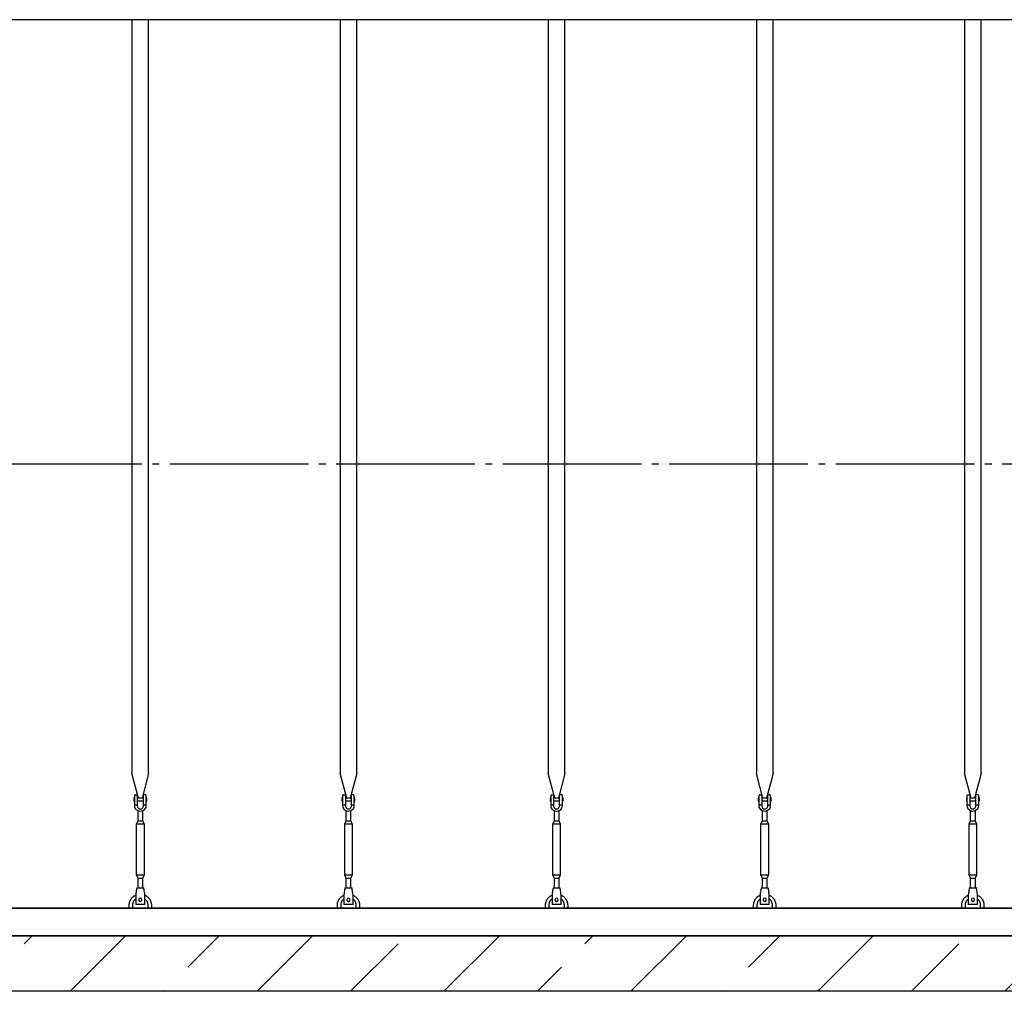
# Model space of a CAD drawing. Units: millimetres. Extents: x 231794 to 3138865188, y -321508 to -265139.
# Drawn here: x 293647 to 297195, y -315635 to -312135 of the extents above; entities that cross this region are included whole.
import ezdxf

# ---------------------------------------------------------------- set-up
doc = ezdxf.new("R2010")
doc.units = ezdxf.units.MM
doc.linetypes.add('ГОСТ 2.303 5', pattern=[24, 20, -1.5, 1, -1.5])
for name, color, linetype in [('A-GENM', 13, 'Continuous'), ('M-EQPM', 50, 'Continuous'), ('Слой1', 7, 'ГОСТ 2.303 5')]:
    doc.layers.add(name, color=color, linetype=linetype)

msp = doc.modelspace()

# ---------------------------------------------------------------- hatches: boundary and pattern name
at = {"layer": 'A-GENM', "ltscale": 75}
h = msp.add_hatch(dxfattribs=at)
h.set_pattern_fill('ANSI33', color=256, scale=75, style=0)
h.set_pattern_definition([(45, (154329.07, -342657.6), (-336.7596, 336.7596), []), (45, (154665.83, -342657.6), (-336.7596, 336.7596), [238.125, -119.0625])])
h.paths.add_polyline_path([(287021.9678, -315435.1813), (288351.9678, -315435.1813), (288351.9678, -315635.1813), (287021.9678, -315635.1813)])
h.paths.add_polyline_path([(299381.9678, -315635.1813), (299381.9678, -315435.1813)], flags=17)
h.paths.add_polyline_path([(286281.9678, -315435.1813), (286281.9678, -315635.1813), (287021.9678, -315635.1813), (287021.9678, -315435.1813)])
h.paths.add_polyline_path([(299381.9678, -315635.1813), (299381.9678, -315435.1813), (288351.9678, -315435.1813), (288351.9678, -315635.1813)])

# ---------------------------------------------------------------- linework, layer by layer
for p, q in [((298761.9678, -312135.1813), (293229.5678, -312135.1813)), ((298761.9678, -315335.1813), (286901.9678, -315335.1813))]:
    msp.add_line(p, q, dxfattribs=at)
at = {"layer": 'A-GENM'}
for p, q in [((294051.9608, -312135.1813), (294051.9608, -314850.88)), ((294111.9608, -314850.88), (294111.9608, -312135.1813)), ((294801.9624, -312135.1813), (294801.9624, -314850.88)), ((294861.9624, -314850.88), (294861.9624, -312135.1813)), ((295551.964, -312135.1813), (295551.964, -314850.88)), ((295611.964, -314850.88), (295611.964, -312135.1813)), ((296301.9655, -312135.1813), (296301.9655, -314850.88)), ((296361.9655, -314850.88), (296361.9655, -312135.1813)), ((297051.9671, -312135.1813), (297051.9671, -314850.88)), ((297111.9671, -314850.88), (297111.9671, -312135.1813)), ((294075.5685, -314938.9851), (294051.9608, -314850.88)), ((294111.9608, -314850.88), (294088.3531, -314938.9851)), ((294825.5701, -314938.9851), (294801.9624, -314850.88)), ((294861.9624, -314850.88), (294838.3547, -314938.9851)), ((295575.5716, -314938.9851), (295551.964, -314850.88)), ((295611.964, -314850.88), (295588.3563, -314938.9851)), ((296325.5732, -314938.9851), (296301.9655, -314850.88)), ((296361.9655, -314850.88), (296338.3578, -314938.9851)), ((297075.5748, -314938.9851), (297051.9671, -314850.88)), ((297111.9671, -314850.88), (297088.3594, -314938.9851)), ((294058.4608, -314938.1813), (294061.9608, -314938.1813)), ((294058.4608, -314938.1813), (294058.4608, -314944.1813)), ((294058.4608, -314944.1813), (294058.4608, -314950.1813)), ((294061.9608, -314963.1813), (294061.9608, -314928.1813)), ((294062.9608, -314927.1813), (294070.9608, -314927.1813)), ((294070.9608, -314927.1813), (294070.9608, -314963.1813)), ((294070.9608, -314938.1813), (294092.9608, -314938.1813)), ((294100.9608, -314927.1813), (294092.9608, -314927.1813)), ((294092.9608, -314963.1813), (294092.9608, -314927.1813)), ((294101.9608, -314928.1813), (294101.9608, -314963.1813)), ((294101.9608, -314938.1813), (294105.4608, -314938.1813)), ((294105.4608, -314944.1813), (294105.4608, -314938.1813)), ((294105.4608, -314950.1813), (294105.4608, -314944.1813)), ((294808.4624, -314938.1813), (294811.9624, -314938.1813)), ((294808.4624, -314938.1813), (294808.4624, -314944.1813)), ((294808.4624, -314944.1813), (294808.4624, -314950.1813)), ((294811.9624, -314963.1813), (294811.9624, -314928.1813)), ((294812.9624, -314927.1813), (294820.9624, -314927.1813)), ((294820.9624, -314927.1813), (294820.9624, -314963.1813)), ((294820.9624, -314938.1813), (294842.9624, -314938.1813)), ((294850.9624, -314927.1813), (294842.9624, -314927.1813)), ((294842.9624, -314963.1813), (294842.9624, -314927.1813)), ((294851.9624, -314928.1813), (294851.9624, -314963.1813)), ((294851.9624, -314938.1813), (294855.4624, -314938.1813)), ((294855.4624, -314944.1813), (294855.4624, -314938.1813)), ((294855.4624, -314950.1813), (294855.4624, -314944.1813)), ((295558.464, -314938.1813), (295561.964, -314938.1813)), ((295558.464, -314938.1813), (295558.464, -314944.1813)), ((295558.464, -314944.1813), (295558.464, -314950.1813)), ((295561.964, -314963.1813), (295561.964, -314928.1813)), ((295562.964, -314927.1813), (295570.964, -314927.1813)), ((295570.964, -314927.1813), (295570.964, -314963.1813)), ((295570.964, -314938.1813), (295592.964, -314938.1813)), ((295600.964, -314927.1813), (295592.964, -314927.1813)), ((295592.964, -314963.1813), (295592.964, -314927.1813)), ((295601.964, -314928.1813), (295601.964, -314963.1813)), ((295601.964, -314938.1813), (295605.464, -314938.1813)), ((295605.464, -314944.1813), (295605.464, -314938.1813)), ((295605.464, -314950.1813), (295605.464, -314944.1813)), ((296308.4655, -314938.1813), (296311.9655, -314938.1813)), ((296308.4655, -314938.1813), (296308.4655, -314944.1813)), ((296308.4655, -314944.1813), (296308.4655, -314950.1813)), ((296311.9655, -314963.1813), (296311.9655, -314928.1813)), ((296312.9655, -314927.1813), (296320.9655, -314927.1813)), ((296320.9655, -314927.1813), (296320.9655, -314963.1813)), ((296320.9655, -314938.1813), (296342.9655, -314938.1813)), ((296350.9655, -314927.1813), (296342.9655, -314927.1813)), ((296342.9655, -314963.1813), (296342.9655, -314927.1813)), ((296351.9655, -314928.1813), (296351.9655, -314963.1813)), ((296351.9655, -314938.1813), (296355.4655, -314938.1813)), ((296355.4655, -314944.1813), (296355.4655, -314938.1813)), ((296355.4655, -314950.1813), (296355.4655, -314944.1813)), ((297058.4671, -314938.1813), (297061.9671, -314938.1813)), ((297058.4671, -314938.1813), (297058.4671, -314944.1813)), ((297058.4671, -314944.1813), (297058.4671, -314950.1813)), ((297061.9671, -314963.1813), (297061.9671, -314928.1813)), ((297062.9671, -314927.1813), (297070.9671, -314927.1813)), ((297070.9671, -314927.1813), (297070.9671, -314963.1813)), ((297070.9671, -314938.1813), (297092.9671, -314938.1813)), ((297100.9671, -314927.1813), (297092.9671, -314927.1813)), ((297092.9671, -314963.1813), (297092.9671, -314927.1813)), ((297101.9671, -314928.1813), (297101.9671, -314963.1813)), ((297101.9671, -314938.1813), (297105.4671, -314938.1813)), ((297105.4671, -314944.1813), (297105.4671, -314938.1813)), ((297105.4671, -314950.1813), (297105.4671, -314944.1813)), ((294061.9608, -314950.1813), (294058.4608, -314950.1813)), ((294061.9608, -314963.1813), (294070.9608, -314963.1813)), ((294061.9608, -314967.1813), (294061.9608, -314963.1813)), ((294092.9608, -314950.1813), (294070.9608, -314950.1813)), ((294070.9608, -314963.1813), (294070.9608, -314967.1813)), ((294092.9608, -314963.1813), (294101.9608, -314963.1813)), ((294092.9608, -314967.1813), (294092.9608, -314963.1813)), ((294105.4608, -314950.1813), (294101.9608, -314950.1813)), ((294101.9608, -314963.1813), (294101.9608, -314967.1813)), ((294811.9624, -314950.1813), (294808.4624, -314950.1813)), ((294811.9624, -314963.1813), (294820.9624, -314963.1813)), ((294811.9624, -314967.1813), (294811.9624, -314963.1813)), ((294842.9624, -314950.1813), (294820.9624, -314950.1813)), ((294820.9624, -314963.1813), (294820.9624, -314967.1813)), ((294842.9624, -314963.1813), (294851.9624, -314963.1813)), ((294842.9624, -314967.1813), (294842.9624, -314963.1813)), ((294855.4624, -314950.1813), (294851.9624, -314950.1813)), ((294851.9624, -314963.1813), (294851.9624, -314967.1813)), ((295561.964, -314950.1813), (295558.464, -314950.1813)), ((295561.964, -314963.1813), (295570.964, -314963.1813)), ((295561.964, -314967.1813), (295561.964, -314963.1813)), ((295592.964, -314950.1813), (295570.964, -314950.1813)), ((295570.964, -314963.1813), (295570.964, -314967.1813)), ((295592.964, -314963.1813), (295601.964, -314963.1813)), ((295592.964, -314967.1813), (295592.964, -314963.1813)), ((295605.464, -314950.1813), (295601.964, -314950.1813)), ((295601.964, -314963.1813), (295601.964, -314967.1813)), ((296311.9655, -314950.1813), (296308.4655, -314950.1813)), ((296311.9655, -314963.1813), (296320.9655, -314963.1813)), ((296311.9655, -314967.1813), (296311.9655, -314963.1813)), ((296342.9655, -314950.1813), (296320.9655, -314950.1813)), ((296320.9655, -314963.1813), (296320.9655, -314967.1813)), ((296342.9655, -314963.1813), (296351.9655, -314963.1813)), ((296342.9655, -314967.1813), (296342.9655, -314963.1813)), ((296355.4655, -314950.1813), (296351.9655, -314950.1813)), ((296351.9655, -314963.1813), (296351.9655, -314967.1813)), ((297061.9671, -314950.1813), (297058.4671, -314950.1813)), ((297061.9671, -314963.1813), (297070.9671, -314963.1813)), ((297061.9671, -314967.1813), (297061.9671, -314963.1813)), ((297092.9671, -314950.1813), (297070.9671, -314950.1813)), ((297070.9671, -314963.1813), (297070.9671, -314967.1813)), ((297092.9671, -314963.1813), (297101.9671, -314963.1813)), ((297092.9671, -314967.1813), (297092.9671, -314963.1813)), ((297105.4671, -314950.1813), (297101.9671, -314950.1813)), ((297101.9671, -314963.1813), (297101.9671, -314967.1813)), ((294073.9608, -315021.1813), (294073.9608, -314985.4378)), ((294089.9608, -314985.4378), (294089.9608, -315021.1813)), ((294823.9624, -315021.1813), (294823.9624, -314985.4378)), ((294839.9624, -314985.4378), (294839.9624, -315021.1813)), ((295573.964, -315021.1813), (295573.964, -314985.4378)), ((295589.964, -314985.4378), (295589.964, -315021.1813)), ((296323.9655, -315021.1813), (296323.9655, -314985.4378)), ((296339.9655, -314985.4378), (296339.9655, -315021.1813)), ((297073.9671, -315021.1813), (297073.9671, -314985.4378)), ((297089.9671, -314985.4378), (297089.9671, -315021.1813)), ((294068.4608, -315032.1813), (294073.9608, -315021.1813)), ((294068.4608, -315217.1813), (294068.4608, -315032.1813)), ((294068.4608, -315032.1813), (294095.4608, -315032.1813)), ((294073.9608, -315021.1813), (294089.9608, -315021.1813)), ((294089.9608, -315021.1813), (294095.4608, -315032.1813)), ((294095.4608, -315032.1813), (294095.4608, -315217.1813)), ((294818.4624, -315032.1813), (294823.9624, -315021.1813)), ((294818.4624, -315217.1813), (294818.4624, -315032.1813)), ((294818.4624, -315032.1813), (294845.4624, -315032.1813)), ((294823.9624, -315021.1813), (294839.9624, -315021.1813)), ((294839.9624, -315021.1813), (294845.4624, -315032.1813)), ((294845.4624, -315032.1813), (294845.4624, -315217.1813)), ((295568.464, -315032.1813), (295573.964, -315021.1813)), ((295568.464, -315217.1813), (295568.464, -315032.1813)), ((295568.464, -315032.1813), (295595.464, -315032.1813)), ((295573.964, -315021.1813), (295589.964, -315021.1813)), ((295589.964, -315021.1813), (295595.464, -315032.1813)), ((295595.464, -315032.1813), (295595.464, -315217.1813)), ((296318.4655, -315032.1813), (296323.9655, -315021.1813)), ((296318.4655, -315217.1813), (296318.4655, -315032.1813)), ((296318.4655, -315032.1813), (296345.4655, -315032.1813)), ((296323.9655, -315021.1813), (296339.9655, -315021.1813)), ((296339.9655, -315021.1813), (296345.4655, -315032.1813)), ((296345.4655, -315032.1813), (296345.4655, -315217.1813)), ((297068.4671, -315032.1813), (297073.9671, -315021.1813)), ((297068.4671, -315217.1813), (297068.4671, -315032.1813)), ((297068.4671, -315032.1813), (297095.4671, -315032.1813)), ((297073.9671, -315021.1813), (297089.9671, -315021.1813)), ((297089.9671, -315021.1813), (297095.4671, -315032.1813)), ((297095.4671, -315032.1813), (297095.4671, -315217.1813)), ((294073.9608, -315228.1813), (294068.4608, -315217.1813)), ((294095.4608, -315217.1813), (294068.4608, -315217.1813)), ((294073.9608, -315264.1619), (294073.9608, -315228.1813)), ((294073.9608, -315228.1813), (294089.9608, -315228.1813)), ((294095.4608, -315217.1813), (294089.9608, -315228.1813)), ((294089.9608, -315228.1813), (294089.9608, -315264.1619)), ((294823.9624, -315228.1813), (294818.4624, -315217.1813)), ((294845.4624, -315217.1813), (294818.4624, -315217.1813)), ((294823.9624, -315264.1619), (294823.9624, -315228.1813)), ((294823.9624, -315228.1813), (294839.9624, -315228.1813)), ((294845.4624, -315217.1813), (294839.9624, -315228.1813)), ((294839.9624, -315228.1813), (294839.9624, -315264.1619)), ((295573.964, -315228.1813), (295568.464, -315217.1813)), ((295595.464, -315217.1813), (295568.464, -315217.1813)), ((295573.964, -315264.1619), (295573.964, -315228.1813)), ((295573.964, -315228.1813), (295589.964, -315228.1813)), ((295595.464, -315217.1813), (295589.964, -315228.1813)), ((295589.964, -315228.1813), (295589.964, -315264.1619)), ((296323.9655, -315228.1813), (296318.4655, -315217.1813)), ((296345.4655, -315217.1813), (296318.4655, -315217.1813)), ((296323.9655, -315264.1619), (296323.9655, -315228.1813)), ((296323.9655, -315228.1813), (296339.9655, -315228.1813)), ((296345.4655, -315217.1813), (296339.9655, -315228.1813)), ((296339.9655, -315228.1813), (296339.9655, -315264.1619)), ((297073.9671, -315228.1813), (297068.4671, -315217.1813)), ((297095.4671, -315217.1813), (297068.4671, -315217.1813)), ((297073.9671, -315264.1619), (297073.9671, -315228.1813)), ((297073.9671, -315228.1813), (297089.9671, -315228.1813)), ((297095.4671, -315217.1813), (297089.9671, -315228.1813)), ((297089.9671, -315228.1813), (297089.9671, -315264.1619)), ((294069.4608, -315262.1813), (294094.4608, -315262.1813)), ((294819.4624, -315262.1813), (294844.4624, -315262.1813)), ((295569.464, -315262.1813), (295594.464, -315262.1813)), ((296319.4655, -315262.1813), (296344.4655, -315262.1813)), ((297069.4671, -315262.1813), (297094.4671, -315262.1813)), ((294066.1275, -315282.1813), (294065.4608, -315286.1813)), ((294065.4608, -315286.1813), (294065.4608, -315321.1813)), ((294098.4608, -315286.1813), (294097.7942, -315282.1813)), ((294098.4608, -315321.1813), (294098.4608, -315286.1813)), ((294816.1291, -315282.1813), (294815.4624, -315286.1813)), ((294815.4624, -315286.1813), (294815.4624, -315321.1813)), ((294848.4624, -315286.1813), (294847.7957, -315282.1813)), ((294848.4624, -315321.1813), (294848.4624, -315286.1813)), ((295566.1306, -315282.1813), (295565.464, -315286.1813)), ((295565.464, -315286.1813), (295565.464, -315321.1813)), ((295598.464, -315286.1813), (295597.7973, -315282.1813)), ((295598.464, -315321.1813), (295598.464, -315286.1813)), ((296316.1322, -315282.1813), (296315.4655, -315286.1813)), ((296315.4655, -315286.1813), (296315.4655, -315321.1813)), ((296348.4655, -315286.1813), (296347.7988, -315282.1813)), ((296348.4655, -315321.1813), (296348.4655, -315286.1813)), ((297066.1337, -315282.1813), (297065.4671, -315286.1813)), ((297065.4671, -315286.1813), (297065.4671, -315321.1813)), ((297098.4671, -315286.1813), (297097.8004, -315282.1813)), ((297098.4671, -315321.1813), (297098.4671, -315286.1813)), ((294041.9608, -315335.1813), (294041.9608, -315325.1813)), ((294053.9608, -315325.1813), (294053.9608, -315335.1813)), ((294065.4608, -315321.1813), (294065.4608, -315322.1813)), ((294098.4608, -315322.1813), (294065.4608, -315322.1813)), ((294098.4608, -315322.1813), (294065.4608, -315322.1813)), ((294098.4608, -315322.1813), (294065.4608, -315322.1813)), ((294098.4608, -315322.1813), (294098.4608, -315321.1813)), ((294109.9608, -315335.1813), (294109.9608, -315325.1813)), ((294121.9608, -315325.1813), (294121.9608, -315335.1813)), ((294791.9624, -315335.1813), (294791.9624, -315325.1813)), ((294803.9624, -315325.1813), (294803.9624, -315335.1813)), ((294815.4624, -315321.1813), (294815.4624, -315322.1813)), ((294848.4624, -315322.1813), (294815.4624, -315322.1813)), ((294848.4624, -315322.1813), (294815.4624, -315322.1813)), ((294848.4624, -315322.1813), (294815.4624, -315322.1813)), ((294848.4624, -315322.1813), (294848.4624, -315321.1813)), ((294859.9624, -315335.1813), (294859.9624, -315325.1813)), ((294871.9624, -315325.1813), (294871.9624, -315335.1813)), ((295541.964, -315335.1813), (295541.964, -315325.1813)), ((295553.964, -315325.1813), (295553.964, -315335.1813)), ((295565.464, -315321.1813), (295565.464, -315322.1813)), ((295598.464, -315322.1813), (295565.464, -315322.1813)), ((295598.464, -315322.1813), (295565.464, -315322.1813)), ((295598.464, -315322.1813), (295565.464, -315322.1813)), ((295598.464, -315322.1813), (295598.464, -315321.1813)), ((295609.964, -315335.1813), (295609.964, -315325.1813)), ((295621.964, -315325.1813), (295621.964, -315335.1813)), ((296291.9655, -315335.1813), (296291.9655, -315325.1813)), ((296303.9655, -315325.1813), (296303.9655, -315335.1813)), ((296315.4655, -315321.1813), (296315.4655, -315322.1813)), ((296348.4655, -315322.1813), (296315.4655, -315322.1813)), ((296348.4655, -315322.1813), (296315.4655, -315322.1813)), ((296348.4655, -315322.1813), (296315.4655, -315322.1813)), ((296348.4655, -315322.1813), (296348.4655, -315321.1813)), ((296359.9655, -315335.1813), (296359.9655, -315325.1813)), ((296371.9655, -315325.1813), (296371.9655, -315335.1813)), ((297041.9671, -315335.1813), (297041.9671, -315325.1813)), ((297053.9671, -315325.1813), (297053.9671, -315335.1813)), ((297065.4671, -315321.1813), (297065.4671, -315322.1813)), ((297098.4671, -315322.1813), (297065.4671, -315322.1813)), ((297098.4671, -315322.1813), (297065.4671, -315322.1813)), ((297098.4671, -315322.1813), (297065.4671, -315322.1813)), ((297098.4671, -315322.1813), (297098.4671, -315321.1813)), ((297109.9671, -315335.1813), (297109.9671, -315325.1813)), ((297121.9671, -315325.1813), (297121.9671, -315335.1813))]:
    msp.add_line(p, q, dxfattribs=at)
at = {"layer": 'A-GENM', "flags": 128}
for points in [[(294081.9608, -314987.1813), (294077.5104, -314986.6798), (294073.2832, -314985.2007), (294069.491, -314982.8179), (294066.3242, -314979.6511), (294063.9415, -314975.859), (294062.4623, -314971.6317), (294061.9608, -314967.1813)], [(294070.9608, -314967.1813), (294071.2805, -314969.8138), (294072.2208, -314972.2932), (294073.7272, -314974.4756), (294075.7121, -314976.2341), (294078.0602, -314977.4665), (294080.6349, -314978.1011), (294083.2867, -314978.1011), (294085.8615, -314977.4665), (294088.2096, -314976.2341), (294090.1945, -314974.4756), (294091.7009, -314972.2932), (294092.6412, -314969.8138), (294092.9608, -314967.1813)], [(294101.9608, -314967.1813), (294101.4594, -314971.6317), (294099.9802, -314975.859), (294097.5975, -314979.6511), (294094.4306, -314982.8179), (294090.6385, -314985.2007), (294086.4113, -314986.6798), (294081.9608, -314987.1813)], [(294831.9624, -314987.1813), (294827.512, -314986.6798), (294823.2847, -314985.2007), (294819.4926, -314982.8179), (294816.3258, -314979.6511), (294813.943, -314975.859), (294812.4638, -314971.6317), (294811.9624, -314967.1813)], [(294820.9624, -314967.1813), (294821.282, -314969.8138), (294822.2224, -314972.2932), (294823.7288, -314974.4756), (294825.7137, -314976.2341), (294828.0617, -314977.4665), (294830.6365, -314978.1011), (294833.2883, -314978.1011), (294835.863, -314977.4665), (294838.2111, -314976.2341), (294840.196, -314974.4756), (294841.7024, -314972.2932), (294842.6428, -314969.8138), (294842.9624, -314967.1813)], [(294851.9624, -314967.1813), (294851.461, -314971.6317), (294849.9818, -314975.859), (294847.599, -314979.6511), (294844.4322, -314982.8179), (294840.6401, -314985.2007), (294836.4128, -314986.6798), (294831.9624, -314987.1813)], [(295581.964, -314987.1813), (295577.5135, -314986.6798), (295573.2863, -314985.2007), (295569.4942, -314982.8179), (295566.3273, -314979.6511), (295563.9446, -314975.859), (295562.4654, -314971.6317), (295561.964, -314967.1813)], [(295570.964, -314967.1813), (295571.2836, -314969.8138), (295572.2239, -314972.2932), (295573.7303, -314974.4756), (295575.7152, -314976.2341), (295578.0633, -314977.4665), (295580.638, -314978.1011), (295583.2899, -314978.1011), (295585.8646, -314977.4665), (295588.2127, -314976.2341), (295590.1976, -314974.4756), (295591.704, -314972.2932), (295592.6443, -314969.8138), (295592.964, -314967.1813)], [(295601.964, -314967.1813), (295601.4625, -314971.6317), (295599.9833, -314975.859), (295597.6006, -314979.6511), (295594.4337, -314982.8179), (295590.6416, -314985.2007), (295586.4144, -314986.6798), (295581.964, -314987.1813)], [(296331.9655, -314987.1813), (296327.5151, -314986.6798), (296323.2878, -314985.2007), (296319.4957, -314982.8179), (296316.3289, -314979.6511), (296313.9461, -314975.859), (296312.467, -314971.6317), (296311.9655, -314967.1813)], [(296320.9655, -314967.1813), (296321.2851, -314969.8138), (296322.2255, -314972.2932), (296323.7319, -314974.4756), (296325.7168, -314976.2341), (296328.0649, -314977.4665), (296330.6396, -314978.1011), (296333.2914, -314978.1011), (296335.8662, -314977.4665), (296338.2142, -314976.2341), (296340.1991, -314974.4756), (296341.7055, -314972.2932), (296342.6459, -314969.8138), (296342.9655, -314967.1813)], [(296351.9655, -314967.1813), (296351.4641, -314971.6317), (296349.9849, -314975.859), (296347.6021, -314979.6511), (296344.4353, -314982.8179), (296340.6432, -314985.2007), (296336.4159, -314986.6798), (296331.9655, -314987.1813)], [(297081.9671, -314987.1813), (297077.5166, -314986.6798), (297073.2894, -314985.2007), (297069.4973, -314982.8179), (297066.3304, -314979.6511), (297063.9477, -314975.859), (297062.4685, -314971.6317), (297061.9671, -314967.1813)], [(297070.9671, -314967.1813), (297071.2867, -314969.8138), (297072.2271, -314972.2932), (297073.7334, -314974.4756), (297075.7184, -314976.2341), (297078.0664, -314977.4665), (297080.6412, -314978.1011), (297083.293, -314978.1011), (297085.8677, -314977.4665), (297088.2158, -314976.2341), (297090.2007, -314974.4756), (297091.7071, -314972.2932), (297092.6474, -314969.8138), (297092.9671, -314967.1813)], [(297101.9671, -314967.1813), (297101.4656, -314971.6317), (297099.9864, -314975.859), (297097.6037, -314979.6511), (297094.4369, -314982.8179), (297090.6447, -314985.2007), (297086.4175, -314986.6798), (297081.9671, -314987.1813)], [(294069.4608, -315262.1813), (294069.3773, -315262.6827), (294069.1307, -315264.1619), (294068.7336, -315266.5446), (294068.2058, -315269.7115), (294067.5738, -315273.5036), (294066.8692, -315277.7309), (294066.1275, -315282.1813)], [(294097.7942, -315282.1813), (294097.0524, -315277.7309), (294096.3479, -315273.5036), (294095.7159, -315269.7115), (294095.1881, -315266.5446), (294094.7909, -315264.1619), (294094.5444, -315262.6827), (294094.4608, -315262.1813)], [(294819.4624, -315262.1813), (294819.3788, -315262.6827), (294819.1323, -315264.1619), (294818.7352, -315266.5446), (294818.2074, -315269.7115), (294817.5753, -315273.5036), (294816.8708, -315277.7309), (294816.1291, -315282.1813)], [(294847.7957, -315282.1813), (294847.054, -315277.7309), (294846.3495, -315273.5036), (294845.7174, -315269.7115), (294845.1896, -315266.5446), (294844.7925, -315264.1619), (294844.546, -315262.6827), (294844.4624, -315262.1813)], [(295569.464, -315262.1813), (295569.3804, -315262.6827), (295569.1338, -315264.1619), (295568.7367, -315266.5446), (295568.2089, -315269.7115), (295567.5769, -315273.5036), (295566.8724, -315277.7309), (295566.1306, -315282.1813)], [(295597.7973, -315282.1813), (295597.0555, -315277.7309), (295596.351, -315273.5036), (295595.719, -315269.7115), (295595.1912, -315266.5446), (295594.7941, -315264.1619), (295594.5475, -315262.6827), (295594.464, -315262.1813)], [(296319.4655, -315262.1813), (296319.3819, -315262.6827), (296319.1354, -315264.1619), (296318.7383, -315266.5446), (296318.2105, -315269.7115), (296317.5785, -315273.5036), (296316.8739, -315277.7309), (296316.1322, -315282.1813)], [(296347.7988, -315282.1813), (296347.0571, -315277.7309), (296346.3526, -315273.5036), (296345.7205, -315269.7115), (296345.1927, -315266.5446), (296344.7956, -315264.1619), (296344.5491, -315262.6827), (296344.4655, -315262.1813)], [(297069.4671, -315262.1813), (297069.3835, -315262.6827), (297069.137, -315264.1619), (297068.7398, -315266.5446), (297068.212, -315269.7115), (297067.58, -315273.5036), (297066.8755, -315277.7309), (297066.1337, -315282.1813)], [(297097.8004, -315282.1813), (297097.0587, -315277.7309), (297096.3541, -315273.5036), (297095.7221, -315269.7115), (297095.1943, -315266.5446), (297094.7972, -315264.1619), (297094.5506, -315262.6827), (297094.4671, -315262.1813)], [(294041.9608, -315325.1813), (294041.9928, -315323.5817), (294042.0888, -315321.9847), (294042.2485, -315320.3928), (294042.4717, -315318.8086), (294042.7582, -315317.2345), (294043.1073, -315315.6732), (294043.5186, -315314.1271), (294043.9914, -315312.5986), (294044.525, -315311.0903), (294045.1184, -315309.6045), (294045.7708, -315308.1437), (294046.481, -315306.7101), (294047.2481, -315305.3061), (294048.0706, -315303.9338), (294048.9474, -315302.5956), (294049.877, -315301.2935), (294050.8579, -315300.0296), (294051.8886, -315298.8059), (294052.9674, -315297.6244), (294054.0926, -315296.487), (294055.2623, -315295.3956), (294056.4748, -315294.3517), (294057.728, -315293.3572), (294059.02, -315292.4136), (294060.3487, -315291.5224), (294061.712, -315290.6851), (294063.1077, -315289.903), (294064.5335, -315289.1773)], [(294065.4828, -315302.5434), (294064.5907, -315303.2204), (294063.7264, -315303.9326), (294062.8913, -315304.6788), (294062.0866, -315305.4578), (294061.3138, -315306.2683), (294060.574, -315307.1091), (294059.8684, -315307.9788), (294059.1982, -315308.876), (294058.5644, -315309.7993), (294057.968, -315310.7472), (294057.4099, -315311.7182), (294056.8912, -315312.7108), (294056.4126, -315313.7233), (294055.9748, -315314.7541), (294055.5786, -315315.8016), (294055.2246, -315316.8641), (294054.9134, -315317.9399), (294054.6455, -315319.0273), (294054.4212, -315320.1246), (294054.241, -315321.2299), (294054.1052, -315322.3416), (294054.0139, -315323.4578), (294053.9674, -315324.5767), (294053.9608, -315325.1813)], [(294098.6067, -315288.8094), (294100.0479, -315289.5041), (294101.4601, -315290.256), (294102.8412, -315291.0637), (294104.1888, -315291.9259), (294105.5009, -315292.8414), (294106.7753, -315293.8086), (294108.01, -315294.8261), (294109.2031, -315295.892), (294110.3525, -315297.0048), (294111.4566, -315298.1628), (294112.5134, -315299.3639), (294113.5214, -315300.6063), (294114.4789, -315301.8881), (294115.3844, -315303.2071), (294116.2364, -315304.5612), (294117.0336, -315305.9484), (294117.7746, -315307.3663), (294118.4584, -315308.8127), (294119.0837, -315310.2853), (294119.6497, -315311.7818), (294120.1554, -315313.2996), (294120.6, -315314.8365), (294120.9828, -315316.3899), (294121.3031, -315317.9574), (294121.5605, -315319.5365), (294121.7546, -315321.1246), (294121.885, -315322.7191), (294121.9515, -315324.3176), (294121.9608, -315325.1813)], [(294109.9608, -315325.1813), (294109.9384, -315324.0616), (294109.8713, -315322.9437), (294109.7595, -315321.8293), (294109.6032, -315320.7204), (294109.4027, -315319.6185), (294109.1583, -315318.5256), (294108.8704, -315317.4433), (294108.5394, -315316.3734), (294108.166, -315315.3176), (294107.7505, -315314.2776), (294107.2939, -315313.255), (294106.7967, -315312.2515), (294106.2598, -315311.2686), (294105.684, -315310.3081), (294105.0702, -315309.3713), (294104.4195, -315308.4598), (294103.7329, -315307.5751), (294103.0114, -315306.7185), (294102.2562, -315305.8915), (294101.4686, -315305.0953), (294100.6498, -315304.3313), (294099.8011, -315303.6006), (294098.9238, -315302.9044)], [(294791.9624, -315325.1813), (294791.9944, -315323.5817), (294792.0903, -315321.9847), (294792.2501, -315320.3928), (294792.4733, -315318.8086), (294792.7597, -315317.2345), (294793.1089, -315315.6732), (294793.5202, -315314.1271), (294793.993, -315312.5986), (294794.5265, -315311.0903), (294795.12, -315309.6045), (294795.7723, -315308.1437), (294796.4826, -315306.7101), (294797.2496, -315305.3061), (294798.0722, -315303.9338), (294798.949, -315302.5956), (294799.8786, -315301.2935), (294800.8595, -315300.0296), (294801.8902, -315298.8059), (294802.969, -315297.6244), (294804.0941, -315296.487), (294805.2639, -315295.3956), (294806.4764, -315294.3517), (294807.7296, -315293.3572), (294809.0216, -315292.4136), (294810.3503, -315291.5224), (294811.7136, -315290.6851), (294813.1093, -315289.903), (294814.5351, -315289.1773)], [(294815.4844, -315302.5434), (294814.5923, -315303.2204), (294813.728, -315303.9326), (294812.8928, -315304.6788), (294812.0882, -315305.4578), (294811.3154, -315306.2683), (294810.5756, -315307.1091), (294809.87, -315307.9788), (294809.1997, -315308.876), (294808.5659, -315309.7993), (294807.9695, -315310.7472), (294807.4115, -315311.7182), (294806.8928, -315312.7108), (294806.4141, -315313.7233), (294805.9764, -315314.7541), (294805.5802, -315315.8016), (294805.2262, -315316.8641), (294804.915, -315317.9399), (294804.647, -315319.0273), (294804.4228, -315320.1246), (294804.2426, -315321.2299), (294804.1068, -315322.3416), (294804.0155, -315323.4578), (294803.9689, -315324.5767), (294803.9624, -315325.1813)], [(294848.6083, -315288.8094), (294850.0494, -315289.5041), (294851.4617, -315290.256), (294852.8427, -315291.0637), (294854.1904, -315291.9259), (294855.5024, -315292.8414), (294856.7769, -315293.8086), (294858.0116, -315294.8261), (294859.2046, -315295.892), (294860.3541, -315297.0048), (294861.4581, -315298.1628), (294862.515, -315299.3639), (294863.523, -315300.6063), (294864.4805, -315301.8881), (294865.3859, -315303.2071), (294866.2379, -315304.5612), (294867.0351, -315305.9484), (294867.7762, -315307.3663), (294868.4599, -315308.8127), (294869.0853, -315310.2853), (294869.6513, -315311.7818), (294870.157, -315313.2996), (294870.6016, -315314.8365), (294870.9843, -315316.3899), (294871.3047, -315317.9574), (294871.5621, -315319.5365), (294871.7562, -315321.1246), (294871.8865, -315322.7191), (294871.9531, -315324.3176), (294871.9624, -315325.1813)], [(294859.9624, -315325.1813), (294859.94, -315324.0616), (294859.8728, -315322.9437), (294859.761, -315321.8293), (294859.6048, -315320.7204), (294859.4043, -315319.6185), (294859.1599, -315318.5256), (294858.8719, -315317.4433), (294858.541, -315316.3734), (294858.1675, -315315.3176), (294857.7521, -315314.2776), (294857.2954, -315313.255), (294856.7983, -315312.2515), (294856.2613, -315311.2686), (294855.6855, -315310.3081), (294855.0718, -315309.3713), (294854.4211, -315308.4598), (294853.7344, -315307.5751), (294853.013, -315306.7185), (294852.2578, -315305.8915), (294851.4702, -315305.0953), (294850.6514, -315304.3313), (294849.8026, -315303.6006), (294848.9254, -315302.9044)], [(295541.964, -315325.1813), (295541.9959, -315323.5817), (295542.0919, -315321.9847), (295542.2516, -315320.3928), (295542.4749, -315318.8086), (295542.7613, -315317.2345), (295543.1104, -315315.6732), (295543.5217, -315314.1271), (295543.9945, -315312.5986), (295544.5281, -315311.0903), (295545.1215, -315309.6045), (295545.7739, -315308.1437), (295546.4842, -315306.7101), (295547.2512, -315305.3061), (295548.0737, -315303.9338), (295548.9505, -315302.5956), (295549.8801, -315301.2935), (295550.861, -315300.0296), (295551.8917, -315298.8059), (295552.9705, -315297.6244), (295554.0957, -315296.487), (295555.2654, -315295.3956), (295556.4779, -315294.3517), (295557.7311, -315293.3572), (295559.0232, -315292.4136), (295560.3519, -315291.5224), (295561.7151, -315290.6851), (295563.1108, -315289.903), (295564.5367, -315289.1773)], [(295565.4859, -315302.5434), (295564.5938, -315303.2204), (295563.7295, -315303.9326), (295562.8944, -315304.6788), (295562.0898, -315305.4578), (295561.3169, -315306.2683), (295560.5771, -315307.1091), (295559.8715, -315307.9788), (295559.2013, -315308.876), (295558.5675, -315309.7993), (295557.9711, -315310.7472), (295557.4131, -315311.7182), (295556.8943, -315312.7108), (295556.4157, -315313.7233), (295555.9779, -315314.7541), (295555.5817, -315315.8016), (295555.2277, -315316.8641), (295554.9165, -315317.9399), (295554.6486, -315319.0273), (295554.4243, -315320.1246), (295554.2442, -315321.2299), (295554.1083, -315322.3416), (295554.017, -315323.4578), (295553.9705, -315324.5767), (295553.964, -315325.1813)], [(295598.6098, -315288.8094), (295600.051, -315289.5041), (295601.4632, -315290.256), (295602.8443, -315291.0637), (295604.1919, -315291.9259), (295605.504, -315292.8414), (295606.7784, -315293.8086), (295608.0131, -315294.8261), (295609.2062, -315295.892), (295610.3557, -315297.0048), (295611.4597, -315298.1628), (295612.5166, -315299.3639), (295613.5245, -315300.6063), (295614.482, -315301.8881), (295615.3875, -315303.2071), (295616.2395, -315304.5612), (295617.0367, -315305.9484), (295617.7777, -315307.3663), (295618.4615, -315308.8127), (295619.0869, -315310.2853), (295619.6528, -315311.7818), (295620.1585, -315313.2996), (295620.6031, -315314.8365), (295620.9859, -315316.3899), (295621.3062, -315317.9574), (295621.5637, -315319.5365), (295621.7577, -315321.1246), (295621.8881, -315322.7191), (295621.9546, -315324.3176), (295621.964, -315325.1813)], [(295609.964, -315325.1813), (295609.9416, -315324.0616), (295609.8744, -315322.9437), (295609.7626, -315321.8293), (295609.6063, -315320.7204), (295609.4058, -315319.6185), (295609.1614, -315318.5256), (295608.8735, -315317.4433), (295608.5425, -315316.3734), (295608.1691, -315315.3176), (295607.7537, -315314.2776), (295607.297, -315313.255), (295606.7998, -315312.2515), (295606.2629, -315311.2686), (295605.6871, -315310.3081), (295605.0734, -315309.3713), (295604.4226, -315308.4598), (295603.736, -315307.5751), (295603.0145, -315306.7185), (295602.2594, -315305.8915), (295601.4717, -315305.0953), (295600.6529, -315304.3313), (295599.8042, -315303.6006), (295598.9269, -315302.9044)], [(296291.9655, -315325.1813), (296291.9975, -315323.5817), (296292.0934, -315321.9847), (296292.2532, -315320.3928), (296292.4764, -315318.8086), (296292.7628, -315317.2345), (296293.112, -315315.6732), (296293.5233, -315314.1271), (296293.9961, -315312.5986), (296294.5296, -315311.0903), (296295.1231, -315309.6045), (296295.7754, -315308.1437), (296296.4857, -315306.7101), (296297.2527, -315305.3061), (296298.0753, -315303.9338), (296298.9521, -315302.5956), (296299.8817, -315301.2935), (296300.8626, -315300.0296), (296301.8933, -315298.8059), (296302.9721, -315297.6244), (296304.0972, -315296.487), (296305.267, -315295.3956), (296306.4795, -315294.3517), (296307.7327, -315293.3572), (296309.0247, -315292.4136), (296310.3534, -315291.5224), (296311.7167, -315290.6851), (296313.1124, -315289.903), (296314.5382, -315289.1773)], [(296315.4875, -315302.5434), (296314.5954, -315303.2204), (296313.7311, -315303.9326), (296312.8959, -315304.6788), (296312.0913, -315305.4578), (296311.3185, -315306.2683), (296310.5787, -315307.1091), (296309.8731, -315307.9788), (296309.2029, -315308.876), (296308.569, -315309.7993), (296307.9726, -315310.7472), (296307.4146, -315311.7182), (296306.8959, -315312.7108), (296306.4172, -315313.7233), (296305.9795, -315314.7541), (296305.5833, -315315.8016), (296305.2293, -315316.8641), (296304.9181, -315317.9399), (296304.6501, -315319.0273), (296304.4259, -315320.1246), (296304.2457, -315321.2299), (296304.1099, -315322.3416), (296304.0186, -315323.4578), (296303.972, -315324.5767), (296303.9655, -315325.1813)], [(296348.6114, -315288.8094), (296350.0526, -315289.5041), (296351.4648, -315290.256), (296352.8458, -315291.0637), (296354.1935, -315291.9259), (296355.5056, -315292.8414), (296356.78, -315293.8086), (296358.0147, -315294.8261), (296359.2077, -315295.892), (296360.3572, -315297.0048), (296361.4613, -315298.1628), (296362.5181, -315299.3639), (296363.5261, -315300.6063), (296364.4836, -315301.8881), (296365.3891, -315303.2071), (296366.2411, -315304.5612), (296367.0382, -315305.9484), (296367.7793, -315307.3663), (296368.463, -315308.8127), (296369.0884, -315310.2853), (296369.6544, -315311.7818), (296370.1601, -315313.2996), (296370.6047, -315314.8365), (296370.9875, -315316.3899), (296371.3078, -315317.9574), (296371.5652, -315319.5365), (296371.7593, -315321.1246), (296371.8897, -315322.7191), (296371.9562, -315324.3176), (296371.9655, -315325.1813)], [(296359.9655, -315325.1813), (296359.9431, -315324.0616), (296359.876, -315322.9437), (296359.7642, -315321.8293), (296359.6079, -315320.7204), (296359.4074, -315319.6185), (296359.163, -315318.5256), (296358.8751, -315317.4433), (296358.5441, -315316.3734), (296358.1706, -315315.3176), (296357.7552, -315314.2776), (296357.2986, -315313.255), (296356.8014, -315312.2515), (296356.2644, -315311.2686), (296355.6887, -315310.3081), (296355.0749, -315309.3713), (296354.4242, -315308.4598), (296353.7375, -315307.5751), (296353.0161, -315306.7185), (296352.2609, -315305.8915), (296351.4733, -315305.0953), (296350.6545, -315304.3313), (296349.8057, -315303.6006), (296348.9285, -315302.9044)], [(297041.9671, -315325.1813), (297041.9991, -315323.5817), (297042.095, -315321.9847), (297042.2547, -315320.3928), (297042.478, -315318.8086), (297042.7644, -315317.2345), (297043.1135, -315315.6732), (297043.5248, -315314.1271), (297043.9976, -315312.5986), (297044.5312, -315311.0903), (297045.1246, -315309.6045), (297045.777, -315308.1437), (297046.4873, -315306.7101), (297047.2543, -315305.3061), (297048.0769, -315303.9338), (297048.9536, -315302.5956), (297049.8832, -315301.2935), (297050.8642, -315300.0296), (297051.8948, -315298.8059), (297052.9736, -315297.6244), (297054.0988, -315296.487), (297055.2686, -315295.3956), (297056.481, -315294.3517), (297057.7343, -315293.3572), (297059.0263, -315292.4136), (297060.355, -315291.5224), (297061.7183, -315290.6851), (297063.1139, -315289.903), (297064.5398, -315289.1773)], [(297065.489, -315302.5434), (297064.5969, -315303.2204), (297063.7326, -315303.9326), (297062.8975, -315304.6788), (297062.0929, -315305.4578), (297061.32, -315306.2683), (297060.5802, -315307.1091), (297059.8747, -315307.9788), (297059.2044, -315308.876), (297058.5706, -315309.7993), (297057.9742, -315310.7472), (297057.4162, -315311.7182), (297056.8974, -315312.7108), (297056.4188, -315313.7233), (297055.981, -315314.7541), (297055.5848, -315315.8016), (297055.2309, -315316.8641), (297054.9196, -315317.9399), (297054.6517, -315319.0273), (297054.4275, -315320.1246), (297054.2473, -315321.2299), (297054.1114, -315322.3416), (297054.0202, -315323.4578), (297053.9736, -315324.5767), (297053.9671, -315325.1813)], [(297098.6129, -315288.8094), (297100.0541, -315289.5041), (297101.4664, -315290.256), (297102.8474, -315291.0637), (297104.195, -315291.9259), (297105.5071, -315292.8414), (297106.7815, -315293.8086), (297108.0163, -315294.8261), (297109.2093, -315295.892), (297110.3588, -315297.0048), (297111.4628, -315298.1628), (297112.5197, -315299.3639), (297113.5277, -315300.6063), (297114.4851, -315301.8881), (297115.3906, -315303.2071), (297116.2426, -315304.5612), (297117.0398, -315305.9484), (297117.7808, -315307.3663), (297118.4646, -315308.8127), (297119.09, -315310.2853), (297119.656, -315311.7818), (297120.1617, -315313.2996), (297120.6062, -315314.8365), (297120.989, -315316.3899), (297121.3094, -315317.9574), (297121.5668, -315319.5365), (297121.7608, -315321.1246), (297121.8912, -315322.7191), (297121.9577, -315324.3176), (297121.9671, -315325.1813)], [(297109.9671, -315325.1813), (297109.9447, -315324.0616), (297109.8775, -315322.9437), (297109.7657, -315321.8293), (297109.6094, -315320.7204), (297109.4089, -315319.6185), (297109.1645, -315318.5256), (297108.8766, -315317.4433), (297108.5457, -315316.3734), (297108.1722, -315315.3176), (297107.7568, -315314.2776), (297107.3001, -315313.255), (297106.8029, -315312.2515), (297106.266, -315311.2686), (297105.6902, -315310.3081), (297105.0765, -315309.3713), (297104.4257, -315308.4598), (297103.7391, -315307.5751), (297103.0176, -315306.7185), (297102.2625, -315305.8915), (297101.4749, -315305.0953), (297100.656, -315304.3313), (297099.8073, -315303.6006), (297098.93, -315302.9044)]]:
    msp.add_lwpolyline(points, dxfattribs=at)
at = {"layer": 'A-GENM'}
for centre, radius, start, end in [((294062.9608, -314928.1813), 1, 90, 180), ((294100.9608, -314928.1813), 1, 0, 90), ((294812.9624, -314928.1813), 1, 90, 180), ((294850.9624, -314928.1813), 1, 0, 90), ((295562.964, -314928.1813), 1, 90, 180), ((295600.964, -314928.1813), 1, 0, 90), ((296312.9655, -314928.1813), 1, 90, 180), ((296350.9655, -314928.1813), 1, 0, 90), ((297062.9671, -314928.1813), 1, 90, 180), ((297100.9671, -314928.1813), 1, 0, 90), ((294081.9608, -315305.1813), 6, 0, 180), ((294831.9624, -315305.1813), 6, 0, 180), ((295581.964, -315305.1813), 6, 0, 180), ((296331.9655, -315305.1813), 6, 0, 180), ((297081.9671, -315305.1813), 6, 0, 180), ((294081.9608, -315305.1813), 6, 180, 0), ((294831.9624, -315305.1813), 6, 180, 0), ((295581.964, -315305.1813), 6, 180, 0), ((296331.9655, -315305.1813), 6, 180, 0), ((297081.9671, -315305.1813), 6, 180, 0)]:
    msp.add_arc(centre, radius, start, end, dxfattribs=at)
at = {"layer": 'M-EQPM'}
for p, q in [((286281.9678, -315335.1813), (299381.9678, -315335.1813)), ((286281.9678, -315435.1813), (299381.9678, -315435.1813)), ((299381.9678, -315435.1813), (286281.9678, -315435.1813)), ((299381.9678, -315635.1813), (286281.9678, -315635.1813))]:
    msp.add_line(p, q, dxfattribs=at)
at = {"layer": 'Слой1', "ltscale": 25}
msp.add_line((286387.8418, -313735.1813), (299287.8418, -313735.1813), dxfattribs=at)

doc.saveas('drawing.dxf')
